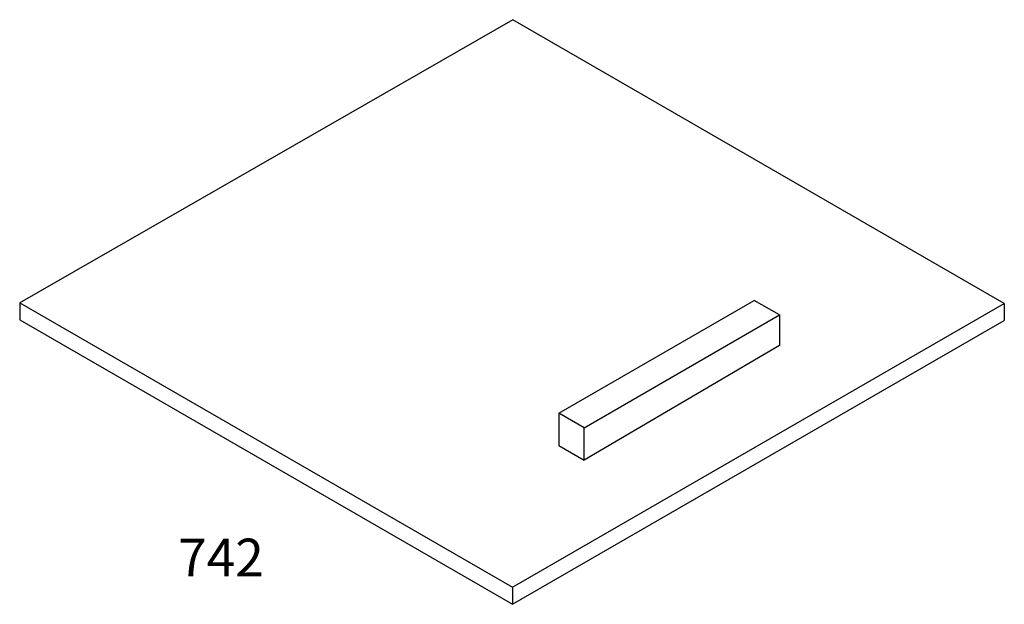
# Model space of a CAD drawing. Extents: x 0.66 to 6.92, y 4.82 to 8.55.
import ezdxf
from ezdxf.enums import TextEntityAlignment as Align

# ---------------------------------------------------------------- set-up
doc = ezdxf.new("R2010")
doc.units = 0
doc.header["$LTSCALE"] = 0.5
doc.layers.get('0').update_dxf_attribs({"linetype": 'CONTINUOUS'})
doc.styles.get("Standard").update_dxf_attribs({"font": 'SIMPLEX'})

msp = doc.modelspace()

# ---------------------------------------------------------------- linework, layer by layer
at = {"color": 0}
for p, q in [((3.7947, 8.5453), (0.6562, 6.7421)), ((6.9242, 6.7385), (3.7947, 8.5453)), ((0.6562, 6.7421), (3.7934, 4.9309)), ((0.6562, 6.7421), (0.6562, 6.6331)), ((3.7934, 4.9309), (6.9242, 6.7385)), ((4.0884, 6.0396), (5.3325, 6.7578)), ((5.4938, 6.6646), (5.3325, 6.7578)), ((6.9242, 6.7385), (6.9242, 6.6294)), ((4.2498, 5.9464), (5.4938, 6.6646)), ((5.4938, 6.6646), (5.4938, 6.4703)), ((0.6562, 6.6331), (3.7934, 4.8218)), ((3.7934, 4.8218), (6.9242, 6.6294)), ((5.4938, 6.4703), (4.2498, 5.7397)), ((4.2498, 5.9464), (4.0884, 6.0396)), ((4.0884, 6.0396), (4.0884, 5.8328)), ((4.2498, 5.7397), (4.2498, 5.9464)), ((4.0884, 5.8328), (4.2498, 5.7397)), ((3.7934, 4.9309), (3.7934, 4.8218))]:
    msp.add_line(p, q, dxfattribs=at)

# ---------------------------------------------------------------- texts
msp.add_text('742', height=0.24, dxfattribs=at).set_placement((1.9375, 5), align=Align.CENTER)

doc.saveas('drawing.dxf')
